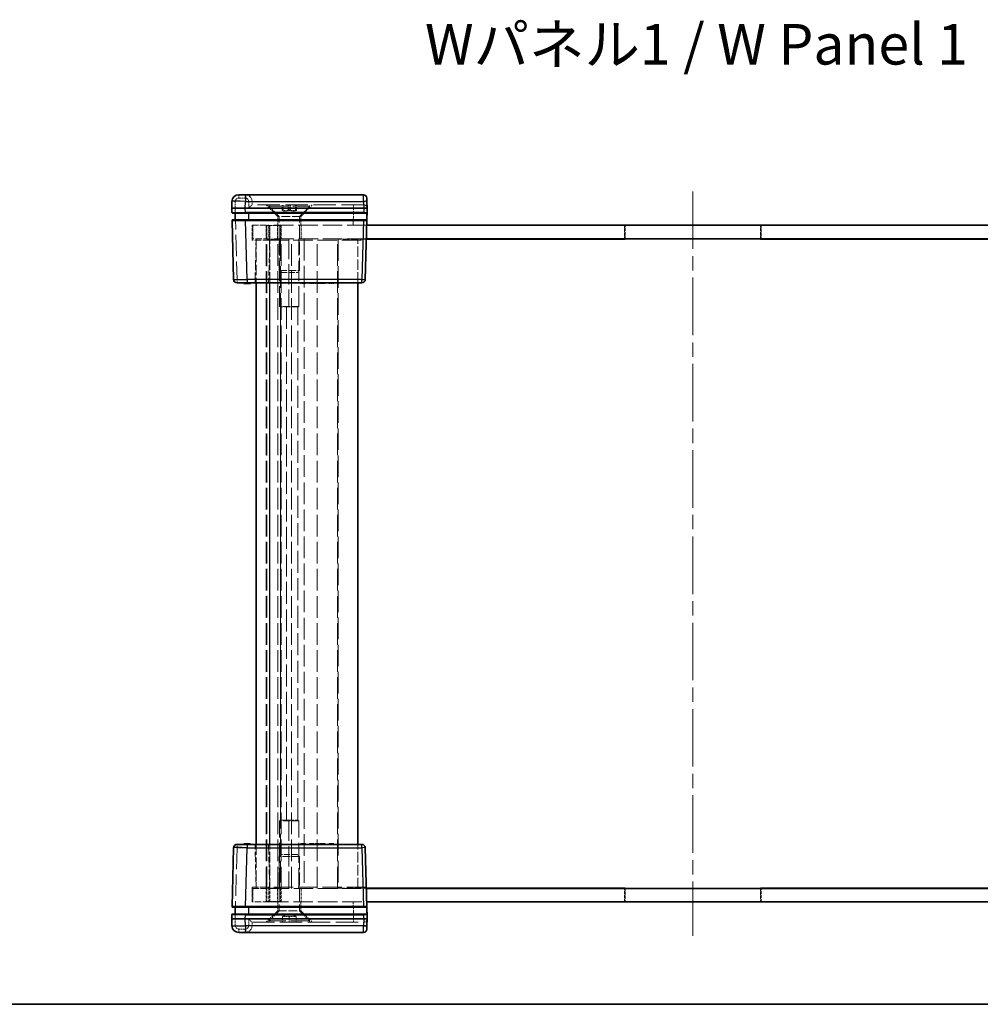
# Model space of a CAD drawing. Units: millimetres. Extents: x 22 to 3356, y 12 to 574.
# Drawn here: x 763 to 905, y 12 to 158 of the extents above; entities that cross this region are included whole.
import ezdxf

# ---------------------------------------------------------------- set-up
doc = ezdxf.new("R2010")
doc.units = ezdxf.units.MM
doc.header["$LTSCALE"] = 1.5
doc.linetypes.add('CHAIN', pattern=[0.3543, 0.2362, -0.0295, 0.0591, -0.0295])
doc.linetypes.add('DASHED', pattern=[0.2067, 0.1654, -0.0413])
for name, color, linetype, lineweight in [('Border (ISO)', 7, 'Continuous', 35), ('Hidden (ISO)', 7, 'DASHED', 18), ('Hidden Narrow (ISO)', 7, 'DASHED', 18), ('Symbol (ISO)', 7, 'Continuous', 18), ('Visible (ISO)', 7, 'Continuous', 35), ('Visible Narrow (ISO)', 7, 'Continuous', 25)]:
    doc.layers.add(name, color=color, linetype=linetype, lineweight=lineweight)
doc.layers.add('Centerline (ISO)', color=7, linetype='Continuous', lineweight=18, true_color=0x80ffff)
doc.styles.add('Note Text (TK)', font='txt')

# ---------------------------------------------------------------- blocks, each defined once
blk = doc.blocks.new('図面枠 tk図枠')
at = {"layer": 'Border (ISO)'}
blk.add_line((14.5, 8), (405.5, 8), dxfattribs=at)

msp = doc.modelspace()

# ---------------------------------------------------------------- linework, layer by layer
at = {"layer": 'Centerline (ISO)', "linetype": 'CHAIN', "ltscale": 23.990969}
msp.add_line((862.5713, 132.1341), (862.5713, 22.1341), dxfattribs=at)
at = {"layer": 'Hidden (ISO)', "ltscale": 0.01237}
for p, q in [((797.4713, 130.1341), (797.4711, 130.1341)), ((813.9711, 130.1341), (813.958, 130.1341)), ((797.4711, 24.1341), (797.4713, 24.1341)), ((813.958, 24.1341), (813.9711, 24.1341))]:
    msp.add_line(p, q, dxfattribs=at)
at = {"layer": 'Hidden (ISO)', "ltscale": 0.476074}
for p, q in [((797.4713, 130.6341), (797.4713, 130.1341)), ((797.4713, 23.6341), (797.4713, 24.1341))]:
    msp.add_line(p, q, dxfattribs=at)
at = {"layer": 'Hidden (ISO)', "ltscale": 13.293611}
for p, q in [((813.958, 130.1341), (797.4713, 130.1341)), ((797.4713, 24.1341), (813.958, 24.1341))]:
    msp.add_line(p, q, dxfattribs=at)
at = {"layer": 'Hidden (ISO)', "ltscale": 2.289501}
for p, q in [((801.2713, 128.4341), (799.5713, 130.1341)), ((804.6713, 128.4341), (806.3713, 130.1341)), ((801.2713, 25.8341), (799.5713, 24.1341)), ((804.6713, 25.8341), (806.3713, 24.1341))]:
    msp.add_line(p, q, dxfattribs=at)
at = {"layer": 'Hidden (ISO)', "ltscale": 0.19037}
for p, q in [((799.9713, 129.9341), (799.9713, 130.1341)), ((805.9713, 129.9341), (805.9713, 130.1341)), ((799.9713, 24.3341), (799.9713, 24.1341)), ((805.9713, 24.3341), (805.9713, 24.1341))]:
    msp.add_line(p, q, dxfattribs=at)
at = {"layer": 'Hidden (ISO)', "ltscale": 11.399102}
for p, q in [((799.9713, 129.9341), (805.9713, 129.9341)), ((805.9713, 24.3341), (799.9713, 24.3341))]:
    msp.add_line(p, q, dxfattribs=at)
at = {"layer": 'Hidden (ISO)', "ltscale": 2.020136}
for p, q in [((801.4713, 128.4341), (799.9713, 129.9341)), ((804.4713, 128.4341), (805.9713, 129.9341)), ((801.4713, 25.8341), (799.9713, 24.3341)), ((804.4713, 25.8341), (805.9713, 24.3341))]:
    msp.add_line(p, q, dxfattribs=at)
at = {"layer": 'Hidden (ISO)', "ltscale": 0.809396}
for p, q in [((801.9, 129.2841), (801.9, 130.1341)), ((801.9713, 129.2841), (801.9713, 130.1341)), ((802.0624, 129.2841), (802.0624, 130.1341)), ((802.8089, 129.2841), (802.8089, 130.1341)), ((802.9713, 129.2841), (802.9713, 130.1341)), ((803.1336, 129.2841), (803.1336, 130.1341)), ((803.8802, 129.2841), (803.8802, 130.1341)), ((803.9713, 129.2841), (803.9713, 130.1341)), ((804.0425, 129.2841), (804.0425, 130.1341)), ((801.9713, 24.9841), (801.9713, 24.1341)), ((802.9713, 24.9841), (802.9713, 24.1341)), ((803.9713, 24.9841), (803.9713, 24.1341))]:
    msp.add_line(p, q, dxfattribs=at)
at = {"layer": 'Hidden (ISO)', "ltscale": 0.146972}
for p, q in [((794.9713, 128.9341), (794.9713, 129.0314)), ((794.9713, 25.2368), (794.9713, 25.3341))]:
    msp.add_line(p, q, dxfattribs=at)
at = {"layer": 'Hidden (ISO)', "ltscale": 5.086114}
for p, q in [((804.6713, 128.4341), (801.2713, 128.4341)), ((801.2713, 25.8341), (804.6713, 25.8341))]:
    msp.add_line(p, q, dxfattribs=at)
at = {"layer": 'Hidden (ISO)', "ltscale": 1.237953}
for p, q in [((801.2713, 127.1341), (801.2713, 128.4341)), ((804.6713, 127.1341), (804.6713, 128.4341)), ((801.2713, 27.1341), (801.2713, 25.8341)), ((804.6713, 27.1341), (804.6713, 25.8341))]:
    msp.add_line(p, q, dxfattribs=at)
at = {"layer": 'Hidden (ISO)', "ltscale": 7.612496}
for p, q in [((801.4713, 120.4406), (801.4713, 128.4341)), ((804.4713, 120.4406), (804.4713, 128.4341)), ((801.4713, 33.8276), (801.4713, 25.8341)), ((804.4713, 33.8276), (804.4713, 25.8341))]:
    msp.add_line(p, q, dxfattribs=at)
at = {"layer": 'Hidden (ISO)', "ltscale": 0.549739}
for p, q in [((802.3545, 129.2841), (801.9, 129.2841)), ((802.8089, 129.2841), (802.3545, 129.2841)), ((803.3445, 129.2841), (802.8089, 129.2841)), ((803.8802, 129.2841), (803.3445, 129.2841)), ((803.9613, 129.2841), (803.8802, 129.2841)), ((804.0425, 129.2841), (803.9613, 129.2841)), ((801.9713, 24.9841), (802.4713, 24.9841)), ((802.4713, 24.9841), (802.9713, 24.9841)), ((802.9713, 24.9841), (803.4713, 24.9841)), ((803.4713, 24.9841), (803.9713, 24.9841))]:
    msp.add_line(p, q, dxfattribs=at)
at = {"layer": 'Hidden (ISO)', "ltscale": 0.985844}
for p, q in [((802.9713, 129.0162), (801.9713, 129.2841)), ((802.9713, 129.0162), (803.9713, 129.2841)), ((802.9713, 25.2521), (801.9713, 24.9841)), ((802.9713, 25.2521), (803.9713, 24.9841))]:
    msp.add_line(p, q, dxfattribs=at)
at = {"layer": 'Hidden (ISO)', "ltscale": 0.152642}
for p, q in [((794.9713, 127.8313), (794.9713, 127.9341)), ((794.9713, 26.3341), (794.9713, 26.437))]:
    msp.add_line(p, q, dxfattribs=at)
at = {"layer": 'Hidden (ISO)', "ltscale": 3.739763}
for p, q in [((797.4713, 127.1341), (799.9713, 127.1341)), ((800.0713, 125.1341), (797.5713, 125.1341)), ((799.9713, 124.9341), (797.4713, 124.9341)), ((797.4713, 29.3341), (799.9713, 29.3341)), ((797.5713, 29.1341), (800.0713, 29.1341)), ((799.9713, 27.1341), (797.4713, 27.1341))]:
    msp.add_line(p, q, dxfattribs=at)
at = {"layer": 'Hidden (ISO)', "ltscale": 2.095066}
for p, q in [((797.4713, 124.9341), (797.4713, 127.1341)), ((797.4713, 27.1341), (797.4713, 29.3341))]:
    msp.add_line(p, q, dxfattribs=at)
at = {"layer": 'Hidden (ISO)', "ltscale": 1.904597}
for p, q in [((797.5713, 127.1341), (797.5713, 125.1341)), ((799.5713, 127.1341), (799.5713, 125.1341)), ((801.6713, 127.0841), (799.6713, 127.0841)), ((799.6713, 125.0841), (799.6713, 127.0841)), ((801.2213, 125.1341), (801.2213, 127.1341)), ((801.6713, 125.0841), (801.6713, 127.0841)), ((801.7713, 127.1341), (801.7713, 125.1341)), ((804.7213, 125.1341), (804.7213, 127.1341)), ((852.4713, 127.1341), (852.4713, 125.1341)), ((872.6713, 127.1341), (872.6713, 125.1341)), ((799.6713, 125.0841), (801.6713, 125.0841)), ((797.5713, 29.1341), (797.5713, 27.1341)), ((799.5713, 27.1341), (799.5713, 29.1341)), ((799.6713, 29.1841), (801.6713, 29.1841)), ((799.6713, 29.1841), (799.6713, 27.1841)), ((801.2213, 29.1341), (801.2213, 27.1341)), ((801.6713, 29.1841), (801.6713, 27.1841)), ((801.7713, 27.1341), (801.7713, 29.1341)), ((804.7213, 29.1341), (804.7213, 27.1341)), ((852.4713, 27.1341), (852.4713, 29.1341)), ((872.6713, 27.1341), (872.6713, 29.1341)), ((801.6713, 27.1841), (799.6713, 27.1841))]:
    msp.add_line(p, q, dxfattribs=at)
at = {"layer": 'Hidden (ISO)', "ltscale": 11.638877}
for p, q in [((814.4058, 127.1341), (799.9713, 127.1341)), ((799.9713, 27.1341), (814.4058, 27.1341))]:
    msp.add_line(p, q, dxfattribs=at)
at = {"layer": 'Hidden (ISO)', "ltscale": 1.856979}
for p, q in [((852.5713, 125.1341), (852.5713, 127.0841)), ((872.5713, 125.1341), (872.5713, 127.0841)), ((852.5713, 29.1341), (852.5713, 27.1841)), ((872.5713, 29.1341), (872.5713, 27.1841))]:
    msp.add_line(p, q, dxfattribs=at)
at = {"layer": 'Hidden (ISO)', "ltscale": 12.094824}
for p, q in [((872.5713, 127.0841), (852.5713, 127.0841)), ((801.5463, 115.1341), (801.5463, 125.1341)), ((802.8922, 125.1341), (802.8922, 115.1341)), ((804.3941, 115.1341), (804.3941, 125.1341)), ((801.5463, 29.1341), (801.5463, 39.1341)), ((802.8922, 39.1341), (802.8922, 29.1341)), ((804.3941, 29.1341), (804.3941, 39.1341)), ((872.5713, 27.1841), (852.5713, 27.1841))]:
    msp.add_line(p, q, dxfattribs=at)
at = {"layer": 'Hidden (ISO)', "ltscale": 6.190164}
for p, q in [((798.0713, 125.1341), (798.0713, 118.6341)), ((813.0713, 118.6341), (813.0713, 125.1341)), ((798.0713, 35.6341), (798.0713, 29.1341)), ((813.0713, 29.1341), (813.0713, 35.6341))]:
    msp.add_line(p, q, dxfattribs=at)
at = {"layer": 'Hidden (ISO)', "ltscale": 12.901145}
for p, q in [((799.5713, 29.1341), (799.5713, 125.1341)), ((801.2713, 29.1341), (801.2713, 125.1341)), ((801.7713, 29.1341), (801.7713, 125.1341)), ((803.2713, 29.1341), (803.2713, 125.1341)), ((807.0713, 29.1341), (807.0713, 125.1341)), ((810.0713, 29.1341), (810.0713, 125.1341))]:
    msp.add_line(p, q, dxfattribs=at)
at = {"layer": 'Hidden (ISO)', "ltscale": 11.516016}
for p, q in [((814.3534, 125.1341), (800.0713, 125.1341)), ((800.0713, 29.1341), (814.3534, 29.1341))]:
    msp.add_line(p, q, dxfattribs=at)
at = {"layer": 'Hidden (ISO)', "ltscale": 6.003807}
for p, q in [((797.9063, 118.6341), (798.0713, 124.9341)), ((798.0713, 29.3341), (797.9063, 35.6341))]:
    msp.add_line(p, q, dxfattribs=at)
at = {"layer": 'Hidden (ISO)', "ltscale": 12.887707}
for p, q in [((799.6713, 29.1841), (799.6713, 125.0841)), ((801.6713, 125.0841), (801.6713, 29.1841)), ((810.1713, 125.0841), (810.1713, 29.1841))]:
    msp.add_line(p, q, dxfattribs=at)
at = {"layer": 'Hidden (ISO)', "ltscale": 11.592425}
for p, q in [((799.9713, 124.9341), (814.3482, 124.9341)), ((814.3482, 29.3341), (799.9713, 29.3341))]:
    msp.add_line(p, q, dxfattribs=at)
at = {"layer": 'Hidden (ISO)', "ltscale": 3.981529}
for p, q in [((814.3521, 125.0841), (810.1713, 125.0841)), ((810.1713, 29.1841), (814.3521, 29.1841))]:
    msp.add_line(p, q, dxfattribs=at)
at = {"layer": 'Hidden (ISO)', "ltscale": 4.487736}
for p, q in [((801.4713, 120.4406), (804.4713, 120.4406)), ((804.4713, 33.8276), (801.4713, 33.8276))]:
    msp.add_line(p, q, dxfattribs=at)
at = {"layer": 'Hidden (ISO)', "ltscale": 0.412702}
for p, q in [((801.7778, 120.1341), (801.4713, 120.4406)), ((804.1648, 120.1341), (804.4713, 120.4406)), ((801.7778, 34.1341), (801.4713, 33.8276)), ((804.1648, 34.1341), (804.4713, 33.8276))]:
    msp.add_line(p, q, dxfattribs=at)
at = {"layer": 'Hidden (ISO)', "ltscale": 3.570721}
for p, q in [((801.7778, 120.1341), (804.1648, 120.1341)), ((804.1648, 34.1341), (801.7778, 34.1341))]:
    msp.add_line(p, q, dxfattribs=at)
at = {"layer": 'Hidden (ISO)', "ltscale": 0.095135}
for p, q in [((796.3615, 118.6341), (796.3615, 118.5341)), ((796.6386, 118.6341), (796.6386, 118.5341)), ((796.7002, 118.6341), (796.7002, 118.5341)), ((796.7569, 118.6341), (796.7569, 118.5341)), ((796.7602, 118.6341), (796.7602, 118.5341)), ((796.7691, 118.6341), (796.7691, 118.5341)), ((796.8493, 118.6341), (796.8493, 118.5341)), ((796.8736, 118.6341), (796.8736, 118.5341)), ((797.1281, 118.6341), (797.1281, 118.5341)), ((804.6467, 118.6341), (804.6467, 118.5341)), ((805.2059, 118.6341), (805.2059, 118.5341)), ((805.3679, 118.6341), (805.3679, 118.5341)), ((805.9773, 118.6341), (805.9773, 118.5341)), ((806.0106, 118.6341), (806.0106, 118.5341)), ((806.47, 118.6341), (806.47, 118.5341)), ((806.6029, 118.6341), (806.6029, 118.5341)), ((806.7294, 118.6341), (806.7294, 118.5341)), ((806.8679, 118.6341), (806.8679, 118.5341)), ((806.9247, 118.6341), (806.9247, 118.5341)), ((807.2286, 118.6341), (807.2286, 118.5341)), ((807.3615, 118.6341), (807.3615, 118.5341)), ((807.4628, 118.6341), (807.4628, 118.5341)), ((807.7982, 118.6341), (807.7982, 118.5341)), ((807.9312, 118.6341), (807.9312, 118.5341)), ((808.2666, 118.6341), (808.2666, 118.5341)), ((808.8307, 118.6341), (808.8307, 118.5341)), ((808.9927, 118.6341), (808.9927, 118.5341)), ((809.5519, 118.6341), (809.5519, 118.5341)), ((796.3615, 35.6341), (796.3615, 35.7341)), ((796.6386, 35.6341), (796.6386, 35.7341)), ((796.7002, 35.6341), (796.7002, 35.7341)), ((796.7569, 35.6341), (796.7569, 35.7341)), ((796.7602, 35.6341), (796.7602, 35.7341)), ((796.7691, 35.6341), (796.7691, 35.7341)), ((796.8493, 35.6341), (796.8493, 35.7341)), ((796.8736, 35.6341), (796.8736, 35.7341)), ((797.1281, 35.6341), (797.1281, 35.7341)), ((805.2059, 35.6341), (805.2059, 35.7341)), ((806.0106, 35.6341), (806.0106, 35.7341)), ((806.47, 35.6341), (806.47, 35.7341)), ((806.8679, 35.6341), (806.8679, 35.7341)), ((806.9247, 35.6341), (806.9247, 35.7341)), ((807.2286, 35.6341), (807.2286, 35.7341)), ((807.7982, 35.6341), (807.7982, 35.7341)), ((807.9312, 35.6341), (807.9312, 35.7341)), ((808.9927, 35.6341), (808.9927, 35.7341))]:
    msp.add_line(p, q, dxfattribs=at)
at = {"layer": 'Hidden (ISO)', "ltscale": 0.76106}
for p, q in [((805.3679, 118.5341), (804.6467, 118.5341)), ((809.5519, 118.5341), (808.8307, 118.5341))]:
    msp.add_line(p, q, dxfattribs=at)
at = {"layer": 'Hidden (ISO)', "ltscale": 0.595697}
msp.add_line((806.6029, 118.5341), (805.9773, 118.5341), dxfattribs=at)
at = {"layer": 'Hidden (ISO)', "ltscale": 0.233188}
msp.add_line((806.8169, 118.5341), (806.7294, 118.5341), dxfattribs=at)
at = {"layer": 'Hidden (ISO)', "ltscale": 0.309861}
msp.add_line((807.1159, 118.5341), (806.8169, 118.5341), dxfattribs=at)
at = {"layer": 'Hidden (ISO)', "ltscale": 0.107174}
msp.add_line((807.2286, 118.5341), (807.1159, 118.5341), dxfattribs=at)
at = {"layer": 'Hidden (ISO)', "ltscale": 0.126468}
for p, q in [((807.3615, 118.5341), (807.2286, 118.5341)), ((807.9312, 118.5341), (807.7982, 118.5341))]:
    msp.add_line(p, q, dxfattribs=at)
at = {"layer": 'Hidden (ISO)', "ltscale": 0.319407}
for p, q in [((807.7982, 118.5341), (807.4628, 118.5341)), ((808.2666, 118.5341), (807.9312, 118.5341))]:
    msp.add_line(p, q, dxfattribs=at)
at = {"layer": 'Hidden (ISO)', "ltscale": 4.188053}
for p, q in [((804.3941, 115.1341), (801.5463, 115.1341)), ((804.3941, 39.1341), (801.5463, 39.1341))]:
    msp.add_line(p, q, dxfattribs=at)
at = {"layer": 'Hidden (ISO)', "ltscale": 0.122115}
for p, q in [((801.6563, 115.068), (801.5463, 115.1341)), ((801.6563, 39.2002), (801.5463, 39.1341))]:
    msp.add_line(p, q, dxfattribs=at)
at = {"layer": 'Hidden (ISO)', "ltscale": 3.549537}
for p, q in [((804.2247, 115.068), (801.6563, 115.068)), ((801.6563, 39.2002), (804.2247, 39.2002))]:
    msp.add_line(p, q, dxfattribs=at)
at = {"layer": 'Hidden (ISO)', "ltscale": 13.108683}
msp.add_line((801.6563, 39.2002), (801.6563, 115.068), dxfattribs=at)
at = {"layer": 'Hidden (ISO)', "ltscale": 1.818979}
for centre, start, end in [((796.4713, 130.6341), 0, 90), ((796.4713, 23.6341), 270, 0)]:
    msp.add_arc(centre, 1, start, end, dxfattribs=at)
at = {"layer": 'Hidden (ISO)', "ltscale": 0.896972}
for centre, start, end in [((813.9711, 129.6341), 1.5, 90), ((813.9711, 24.6341), 270, 358.5)]:
    msp.add_arc(centre, 0.5, start, end, dxfattribs=at)
for centre, major_axis, start_param, end_param in [((796.9713, 129.6341), (0.5, 0.5), 0.01308997, 1.55770636), ((796.9713, 24.6341), (-0.5, 0.5), 1.5838863, 3.12850268)]:
    msp.add_ellipse(centre, major_axis=major_axis, ratio=0.01309072, start_param=start_param, end_param=end_param, dxfattribs=at)
at = {"layer": 'Hidden (ISO)', "ltscale": 0.352736}
for points, knots in [([(802.5736, 115.068), (802.6566, 115.068), (802.7411, 115.0811), (802.8429, 115.1138), (802.8682, 115.1235), (802.8922, 115.1341)], [0.5340757755, 0.5340757755, 0.5340757755, 0.5340757755, 0.5601790947, 0.5601790947, 0.5692842236, 0.5692842236, 0.5692842236, 0.5692842236]), ([(804.3941, 115.1341), (804.3751, 115.1235), (804.3568, 115.1138), (804.2906, 115.0811), (804.251, 115.068), (804.2247, 115.068)], [0.4988673273, 0.4988673273, 0.4988673273, 0.4988673273, 0.5079724563, 0.5079724563, 0.5340757755, 0.5340757755, 0.5340757755, 0.5340757755]), ([(802.8922, 39.1341), (802.8682, 39.1447), (802.8429, 39.1544), (802.7411, 39.1871), (802.6566, 39.2002), (802.5736, 39.2002)], [0.0818033151, 0.0818033151, 0.0818033151, 0.0818033151, 0.0909084441, 0.0909084441, 0.1170117633, 0.1170117633, 0.1170117633, 0.1170117633]), ([(804.2247, 39.2002), (804.251, 39.2002), (804.2906, 39.1871), (804.3568, 39.1544), (804.3751, 39.1447), (804.3941, 39.1341)], [0.1170117633, 0.1170117633, 0.1170117633, 0.1170117633, 0.1431150825, 0.1431150825, 0.1522202114, 0.1522202114, 0.1522202114, 0.1522202114])]:
    msp.add_open_spline(points, degree=3, knots=knots, dxfattribs=at)
at = {"layer": 'Hidden Narrow (ISO)', "ltscale": 0.735406}
for p, q in [((795.4978, 131.6341), (795.4978, 131.1472)), ((796.4713, 131.6341), (796.4713, 131.1472)), ((812.4716, 129.6472), (812.4716, 130.1341)), ((795.2464, 119.121), (795.2464, 118.6341)), ((795.2464, 35.6341), (795.2464, 35.1472)), ((812.4716, 24.1341), (812.4716, 24.621)), ((795.4978, 22.6341), (795.4978, 23.121)), ((796.4713, 22.6341), (796.4713, 23.121))]:
    msp.add_line(p, q, dxfattribs=at)
at = {"layer": 'Hidden Narrow (ISO)', "ltscale": 0.926984}
for p, q in [((796.4713, 131.1472), (795.4978, 131.1472)), ((795.4978, 23.121), (796.4713, 23.121))]:
    msp.add_line(p, q, dxfattribs=at)
at = {"layer": 'Hidden Narrow (ISO)', "ltscale": 0.977848}
for p, q in [((794.998, 130.6603), (794.9711, 129.6341)), ((794.9711, 24.6341), (794.998, 23.6079))]:
    msp.add_line(p, q, dxfattribs=at)
at = {"layer": 'Hidden Narrow (ISO)', "ltscale": 12.724111}
for p, q in [((794.9711, 129.6341), (795.2464, 119.121)), ((795.2464, 35.1472), (794.9711, 24.6341))]:
    msp.add_line(p, q, dxfattribs=at)
at = {"layer": 'Hidden Narrow (ISO)', "ltscale": 0.952575}
for p, q in [((796.9713, 129.6472), (796.9713, 130.6472)), ((796.9713, 23.621), (796.9713, 24.621))]:
    msp.add_line(p, q, dxfattribs=at)
at = {"layer": 'Hidden Narrow (ISO)', "ltscale": 12.49826}
for p, q in [((812.4716, 129.6472), (796.9713, 129.6472)), ((796.9713, 24.621), (812.4716, 24.621))]:
    msp.add_line(p, q, dxfattribs=at)
at = {"layer": 'Hidden Narrow (ISO)', "ltscale": 13.283053}
for p, q in [((813.9449, 130.6341), (797.4713, 130.6341)), ((797.4713, 23.6341), (813.9449, 23.6341))]:
    msp.add_line(p, q, dxfattribs=at)
at = {"layer": 'Hidden Narrow (ISO)', "ltscale": 2.382403}
for p, q in [((812.4065, 127.1341), (812.472, 129.6341)), ((812.472, 24.6341), (812.4065, 27.1341))]:
    msp.add_line(p, q, dxfattribs=at)
at = {"layer": 'Hidden Narrow (ISO)', "ltscale": 0.012373}
for p, q in [((812.472, 129.6341), (812.4716, 129.6472)), ((812.4716, 24.621), (812.472, 24.6341))]:
    msp.add_line(p, q, dxfattribs=at)
at = {"layer": 'Hidden Narrow (ISO)', "ltscale": 0.024835}
for p, q in [((813.9449, 130.6341), (813.9446, 130.6603)), ((813.9446, 23.6079), (813.9449, 23.6341))]:
    msp.add_line(p, q, dxfattribs=at)
at = {"layer": 'Hidden Narrow (ISO)', "ltscale": 0.747873}
for p, q in [((813.9449, 130.6341), (814.4447, 130.6472)), ((813.9449, 23.6341), (814.4447, 23.621))]:
    msp.add_line(p, q, dxfattribs=at)
at = {"layer": 'Hidden Narrow (ISO)', "ltscale": 0.476237}
for p, q in [((813.958, 130.1341), (813.9449, 130.6341)), ((813.9449, 23.6341), (813.958, 24.1341))]:
    msp.add_line(p, q, dxfattribs=at)
at = {"layer": 'Hidden Narrow (ISO)', "ltscale": 2.095066}
for p, q in [((799.9713, 127.1341), (799.9713, 124.9341)), ((799.9713, 29.3341), (799.9713, 27.1341))]:
    msp.add_line(p, q, dxfattribs=at)
at = {"layer": 'Hidden Narrow (ISO)', "ltscale": 1.904597}
for p, q in [((800.0713, 125.1341), (800.0713, 127.1341)), ((800.0713, 27.1341), (800.0713, 29.1341))]:
    msp.add_line(p, q, dxfattribs=at)
at = {"layer": 'Hidden Narrow (ISO)', "ltscale": 6.190164}
for p, q in [((800.0713, 118.6341), (800.0713, 125.1341)), ((800.0713, 29.1341), (800.0713, 35.6341))]:
    msp.add_line(p, q, dxfattribs=at)
at = {"layer": 'Hidden Narrow (ISO)', "ltscale": 12.901145}
msp.add_line((805.1779, 125.1341), (805.1779, 29.1341), dxfattribs=at)
at = {"layer": 'Hidden Narrow (ISO)', "ltscale": 6.003807}
for p, q in [((800.0706, 124.9341), (799.9056, 118.6341)), ((799.9056, 35.6341), (800.0706, 29.3341))]:
    msp.add_line(p, q, dxfattribs=at)
at = {"layer": 'Hidden Narrow (ISO)', "ltscale": 1.427933}
for p, q in [((795.2464, 119.121), (796.7459, 119.121)), ((796.7459, 35.1472), (795.2464, 35.1472))]:
    msp.add_line(p, q, dxfattribs=at)
at = {"layer": 'Hidden Narrow (ISO)', "ltscale": 0.095135}
for p, q in [((796.3088, 118.6341), (796.3088, 118.5341)), ((796.3996, 118.6341), (796.3996, 118.5341)), ((796.5478, 118.6341), (796.5478, 118.5341)), ((796.5519, 118.6341), (796.5519, 118.5341)), ((796.7699, 118.6341), (796.7699, 118.5341)), ((806.8169, 118.6341), (806.8169, 118.5341)), ((806.8485, 118.6341), (806.8485, 118.5341)), ((806.9401, 118.6341), (806.9401, 118.5341)), ((807.1102, 118.6341), (807.1102, 118.5341)), ((807.1159, 118.6341), (807.1159, 118.5341)), ((807.1183, 118.6341), (807.1183, 118.5341)), ((807.1378, 118.6341), (807.1378, 118.5341)), ((796.3088, 35.6341), (796.3088, 35.7341)), ((796.3996, 35.6341), (796.3996, 35.7341)), ((796.5478, 35.6341), (796.5478, 35.7341)), ((796.5519, 35.6341), (796.5519, 35.7341)), ((796.7699, 35.6341), (796.7699, 35.7341)), ((806.8169, 35.6341), (806.8169, 35.7341)), ((806.9401, 35.6341), (806.9401, 35.7341)), ((807.1159, 35.6341), (807.1159, 35.7341)), ((807.1183, 35.6341), (807.1183, 35.7341)), ((807.1378, 35.6341), (807.1378, 35.7341))]:
    msp.add_line(p, q, dxfattribs=at)
at = {"layer": 'Hidden Narrow (ISO)', "ltscale": 13.108683}
for p, q in [((802.5736, 115.068), (802.5736, 39.2002)), ((804.2247, 39.2002), (804.2247, 115.068))]:
    msp.add_line(p, q, dxfattribs=at)
at = {"layer": 'Hidden Narrow (ISO)', "ltscale": 0.73553}
for centre, start, end in [((795.4978, 130.6472), 90, 178.5), ((795.4978, 23.621), 181.5, 270)]:
    msp.add_arc(centre, 0.5, start, end, dxfattribs=at)
at = {"layer": 'Hidden Narrow (ISO)', "ltscale": 0.748001}
for centre, start, end in [((796.4713, 130.6472), 0, 90), ((796.4713, 23.621), 270, 0)]:
    msp.add_arc(centre, 0.5, start, end, dxfattribs=at)
at = {"layer": 'Hidden Narrow (ISO)', "ltscale": 0.747546}
for centre, major_axis, start_param, end_param in [((794.998, 130.6472), (-0.4998, 0.0131), 4.71307421, 6.28318531), ((795.2464, 119.1341), (-0.4998, -0.0131), 0, 1.57011109), ((795.2464, 35.1341), (-0.4998, 0.0131), 4.71307421, 6.28318531), ((794.998, 23.621), (-0.4998, -0.0131), 0, 1.57011109)]:
    msp.add_ellipse(centre, major_axis=major_axis, ratio=0.02616798, start_param=start_param, end_param=end_param, dxfattribs=at)
at = {"layer": 'Hidden Narrow (ISO)', "ltscale": 0.747873}
for centre, start_param, end_param in [((796.9713, 130.6341), 0, 1.57079633), ((796.9713, 23.6341), 4.71238898, 6.28318531)]:
    msp.add_ellipse(centre, major_axis=(0.5, 0), ratio=0.02617695, start_param=start_param, end_param=end_param, dxfattribs=at)
at = {"layer": 'Hidden Narrow (ISO)', "ltscale": 2.990695}
for centre, major_axis, start_param, end_param in [((812.4706, 129.6341), (-2.0003, -0.0131), 3.14172109, 4.71183218), ((812.4706, 24.6341), (2.0003, -0.0131), 4.71294578, 6.28305687)]:
    msp.add_ellipse(centre, major_axis=major_axis, ratio=0.00653947, start_param=start_param, end_param=end_param, dxfattribs=at)
at = {"layer": 'Hidden Narrow (ISO)', "ltscale": 0.732738}
for centre, major_axis, start_param, end_param in [((794.9871, 129.0341), (0.5001, 0.0026), 3.14170224, 4.68059689), ((794.9871, 25.2341), (-0.5001, 0.0026), 4.74418107, 6.28307572)]:
    msp.add_ellipse(centre, major_axis=major_axis, ratio=0.0052313, start_param=start_param, end_param=end_param, dxfattribs=at)
at = {"layer": 'Hidden Narrow (ISO)', "ltscale": 0.702748}
for centre, major_axis, start_param, end_param in [((795.0186, 127.8341), (-0.5001, -0.0026), 0.00010959, 1.47603466), ((795.0186, 26.4341), (0.5001, -0.0026), 1.665558, 3.14148307)]:
    msp.add_ellipse(centre, major_axis=major_axis, ratio=0.0052313, start_param=start_param, end_param=end_param, dxfattribs=at)
at = {"layer": 'Visible (ISO)'}
for p, q in [((795.4978, 131.6341), (796.4975, 131.6341)), ((813.9318, 131.6341), (796.4975, 131.6341)), ((814.4316, 131.1472), (814.4444, 130.6603)), ((794.4981, 130.6603), (794.4713, 129.6341)), ((794.4713, 129.6341), (796.4706, 129.6341)), ((794.4713, 129.6341), (794.487, 129.0315)), ((796.4706, 129.6341), (813.9714, 129.6341)), ((813.9714, 129.6341), (814.4713, 129.6341)), ((814.196, 119.121), (814.4713, 129.6341)), ((814.4713, 129.6341), (814.4444, 130.6603)), ((796.4864, 128.9341), (794.587, 128.9341)), ((794.9713, 128.9341), (794.9713, 127.9341)), ((796.4864, 128.9341), (813.9557, 128.9341)), ((814.3552, 128.9341), (813.9557, 128.9341)), ((794.5185, 127.8315), (794.7466, 119.121)), ((794.6184, 127.9341), (796.5178, 127.9341)), ((813.9242, 127.9341), (796.5178, 127.9341)), ((813.9242, 127.9341), (814.3213, 127.9341)), ((814.4058, 127.1341), (910.7367, 127.1341)), ((910.7891, 125.1341), (814.3534, 125.1341)), ((852.5713, 125.0841), (852.5713, 125.1341)), ((872.5713, 125.0841), (872.5713, 125.1341)), ((852.5713, 125.0841), (814.3521, 125.0841)), ((910.7904, 125.0841), (872.5713, 125.0841)), ((796.7459, 118.6341), (795.2464, 118.6341)), ((796.2464, 118.6341), (796.2464, 118.5341)), ((796.3647, 118.5341), (796.2464, 118.5341)), ((796.3647, 118.6341), (796.3647, 118.5341)), ((796.4247, 118.5341), (796.3647, 118.5341)), ((796.4247, 118.6341), (796.4247, 118.5341)), ((796.5438, 118.5341), (796.4247, 118.5341)), ((796.5438, 118.6341), (796.5438, 118.5341)), ((796.8088, 118.5341), (796.5438, 118.5341)), ((796.7459, 118.6341), (813.6961, 118.6341)), ((796.8088, 118.6341), (796.8088, 118.5341)), ((797.0746, 118.5341), (796.8088, 118.5341)), ((797.0746, 118.6341), (797.0746, 118.5341)), ((797.1937, 118.5341), (797.0746, 118.5341)), ((797.1937, 118.6341), (797.1937, 118.5341)), ((797.2464, 118.5341), (797.1937, 118.5341)), ((797.2464, 118.6341), (797.2464, 118.5341)), ((798.0713, 118.6341), (798.0713, 35.6341)), ((813.0713, 35.6341), (813.0713, 118.6341)), ((794.7466, 35.1472), (794.5185, 26.4367)), ((795.2464, 35.6341), (796.7459, 35.6341)), ((796.2464, 35.7341), (796.3647, 35.7341)), ((796.2464, 35.6341), (796.2464, 35.7341)), ((796.3647, 35.6341), (796.3647, 35.7341)), ((796.3647, 35.7341), (796.4247, 35.7341)), ((796.4247, 35.7341), (796.5438, 35.7341)), ((796.4247, 35.6341), (796.4247, 35.7341)), ((796.5438, 35.7341), (796.8088, 35.7341)), ((796.5438, 35.6341), (796.5438, 35.7341)), ((813.6961, 35.6341), (796.7459, 35.6341)), ((796.8088, 35.7341), (797.0746, 35.7341)), ((796.8088, 35.6341), (796.8088, 35.7341)), ((797.0746, 35.7341), (797.1937, 35.7341)), ((797.0746, 35.6341), (797.0746, 35.7341)), ((797.1937, 35.6341), (797.1937, 35.7341)), ((797.1937, 35.7341), (797.2464, 35.7341)), ((797.2464, 35.6341), (797.2464, 35.7341)), ((804.6467, 35.7341), (805.3679, 35.7341)), ((804.6467, 35.6341), (804.6467, 35.7341)), ((805.3679, 35.6341), (805.3679, 35.7341)), ((805.9773, 35.7341), (806.6029, 35.7341)), ((805.9773, 35.6341), (805.9773, 35.7341)), ((806.6029, 35.6341), (806.6029, 35.7341)), ((806.7294, 35.7341), (806.8485, 35.7341)), ((806.7294, 35.6341), (806.7294, 35.7341)), ((806.8485, 35.7341), (807.1102, 35.7341)), ((807.1102, 35.7341), (807.3615, 35.7341)), ((807.3615, 35.6341), (807.3615, 35.7341)), ((807.4628, 35.7341), (808.2666, 35.7341)), ((807.4628, 35.6341), (807.4628, 35.7341)), ((808.2666, 35.6341), (808.2666, 35.7341)), ((808.8307, 35.7341), (809.5519, 35.7341)), ((808.8307, 35.6341), (808.8307, 35.7341)), ((809.5519, 35.6341), (809.5519, 35.7341)), ((814.4713, 24.6341), (814.196, 35.1472)), ((814.3521, 29.1841), (852.5713, 29.1841)), ((814.3534, 29.1341), (910.7891, 29.1341)), ((852.5713, 29.1841), (852.5713, 29.1341)), ((872.5713, 29.1841), (910.7904, 29.1841)), ((872.5713, 29.1841), (872.5713, 29.1341)), ((796.5178, 26.3341), (794.6184, 26.3341)), ((794.9713, 26.3341), (794.9713, 25.3341)), ((796.5178, 26.3341), (813.9242, 26.3341)), ((814.3213, 26.3341), (813.9242, 26.3341)), ((910.7367, 27.1341), (814.4058, 27.1341)), ((794.487, 25.2367), (794.4713, 24.6341)), ((794.587, 25.3341), (796.4864, 25.3341)), ((813.9557, 25.3341), (796.4864, 25.3341)), ((813.9557, 25.3341), (814.3552, 25.3341)), ((796.4706, 24.6341), (794.4713, 24.6341)), ((794.4713, 24.6341), (794.4981, 23.6079)), ((813.9714, 24.6341), (796.4706, 24.6341)), ((814.4713, 24.6341), (813.9714, 24.6341)), ((814.4444, 23.6079), (814.4316, 23.121)), ((814.4444, 23.6079), (814.4713, 24.6341)), ((796.4975, 22.6341), (795.4978, 22.6341)), ((796.4975, 22.6341), (813.9318, 22.6341))]:
    msp.add_line(p, q, dxfattribs=at)
for centre, radius, start, end in [((795.4978, 130.6341), 1, 90, 178.5), ((813.9318, 131.1341), 0.5, 1.5, 90), ((794.587, 129.0341), 0.1, 181.5, 270), ((794.6184, 127.8341), 0.1, 90, 181.5), ((795.2464, 119.1341), 0.5, 181.5, 270), ((813.6961, 119.1341), 0.5, 270, 358.5), ((795.2464, 35.1341), 0.5, 90, 178.5), ((813.6961, 35.1341), 0.5, 1.5, 90), ((794.6184, 26.4341), 0.1, 178.5, 270), ((794.587, 25.2341), 0.1, 90, 178.5), ((795.4978, 23.6341), 1, 181.5, 270), ((813.9318, 23.1341), 0.5, 270, 358.5)]:
    msp.add_arc(centre, radius, start, end, dxfattribs=at)
for centre, major_axis, start_param, end_param in [((813.9713, 129.6407), (-0.5002, -19.1008), 1.4766103, 1.53957988), ((813.9713, 24.6276), (-0.5002, 19.1008), 4.74360543, 4.80657501)]:
    msp.add_ellipse(centre, major_axis=major_axis, ratio=0.02616798, start_param=start_param, end_param=end_param, dxfattribs=at)
for points, knots in [([(814.4552, 129.0314), (814.4549, 129.0184), (814.452, 129.0056), (814.4415, 128.9818), (814.4339, 128.971), (814.4151, 128.953), (814.4041, 128.9459), (814.3803, 128.9365), (814.3678, 128.9341), (814.3552, 128.9341)], [0, 0, 0, 0, 0.0039047679, 0.0039047679, 0.0078104438, 0.0078104438, 0.0117181162, 0.0117181162, 0.0154906963, 0.0154906963, 0.0154906963, 0.0154906963]), ([(814.3213, 127.9341), (814.3345, 127.9341), (814.3476, 127.9315), (814.3719, 127.9215), (814.3829, 127.9142), (814.4015, 127.8958), (814.4089, 127.885), (814.4168, 127.8664), (814.4188, 127.8595), (814.4215, 127.8455), (814.422, 127.8384), (814.4218, 127.8313)], [0, 0, 0, 0, 0.0039570071, 0.0039570071, 0.0078911199, 0.0078911199, 0.0118018354, 0.0118018354, 0.0139425672, 0.0139425672, 0.0160826999, 0.0160826999, 0.0160826999, 0.0160826999]), ([(814.4218, 26.437), (814.4222, 26.424), (814.42, 26.4111), (814.4109, 26.3868), (814.404, 26.3757), (814.3862, 26.3566), (814.3755, 26.3489), (814.3571, 26.3404), (814.3501, 26.338), (814.3359, 26.3349), (814.3286, 26.3341), (814.3213, 26.3341)], [0, 0, 0, 0, 0.0038897828, 0.0038897828, 0.0077872245, 0.0077872245, 0.0117027109, 0.0117027109, 0.0138890082, 0.0138890082, 0.016078079, 0.016078079, 0.016078079, 0.016078079]), ([(814.3552, 25.3341), (814.3683, 25.3341), (814.3812, 25.3316), (814.4053, 25.3217), (814.4163, 25.3144), (814.4348, 25.2961), (814.4422, 25.2852), (814.4522, 25.2617), (814.4549, 25.2494), (814.4552, 25.2368)], [0, 0, 0, 0, 0.0039122313, 0.0039122313, 0.0078218763, 0.0078218763, 0.0117288442, 0.0117288442, 0.0154911976, 0.0154911976, 0.0154911976, 0.0154911976])]:
    msp.add_open_spline(points, degree=3, knots=knots, dxfattribs=at)
at = {"layer": 'Visible Narrow (ISO)'}
for p, q in [((796.4975, 131.6341), (796.4975, 130.6603)), ((813.9446, 130.6603), (813.9318, 131.6341)), ((796.4706, 129.6341), (796.4975, 130.6603)), ((796.4864, 129.0315), (796.4706, 129.6341)), ((796.4975, 130.6603), (813.9446, 130.6603)), ((813.9446, 130.6603), (813.9714, 129.6341)), ((813.9714, 129.6341), (813.9557, 129.0315)), ((796.4864, 129.0315), (796.4864, 128.9341)), ((813.9557, 129.0315), (796.4864, 129.0315)), ((796.9713, 127.9341), (796.9713, 128.9341)), ((813.9557, 129.0315), (813.9557, 128.9341)), ((796.5178, 127.8315), (796.5178, 127.9341)), ((796.7459, 119.121), (796.5178, 127.8315)), ((796.5178, 127.8315), (813.9242, 127.8315)), ((813.9242, 127.8315), (813.6961, 119.121)), ((813.9242, 127.8315), (813.9242, 127.9341)), ((796.7459, 119.121), (796.7459, 118.6341)), ((813.6961, 119.121), (796.7459, 119.121)), ((800.0713, 35.6341), (800.0713, 118.6341)), ((813.6961, 118.6341), (813.6961, 119.121)), ((796.5178, 26.4367), (796.7459, 35.1472)), ((796.7459, 35.6341), (796.7459, 35.1472)), ((796.7459, 35.1472), (813.6961, 35.1472)), ((806.8485, 35.6341), (806.8485, 35.7341)), ((807.1102, 35.6341), (807.1102, 35.7341)), ((813.6961, 35.1472), (813.6961, 35.6341)), ((813.6961, 35.1472), (813.9242, 26.4367)), ((796.5178, 26.4367), (796.5178, 26.3341)), ((813.9242, 26.4367), (796.5178, 26.4367)), ((796.9713, 25.3341), (796.9713, 26.3341)), ((813.9242, 26.4367), (813.9242, 26.3341)), ((796.4706, 24.6341), (796.4864, 25.2367)), ((796.4864, 25.2367), (796.4864, 25.3341)), ((796.4864, 25.2367), (813.9557, 25.2367)), ((813.9557, 25.2367), (813.9557, 25.3341)), ((813.9714, 24.6341), (813.9557, 25.2367)), ((796.4975, 23.6079), (796.4706, 24.6341)), ((796.4975, 23.6079), (796.4975, 22.6341)), ((813.9446, 23.6079), (796.4975, 23.6079)), ((813.9318, 22.6341), (813.9446, 23.6079)), ((813.9714, 24.6341), (813.9446, 23.6079))]:
    msp.add_line(p, q, dxfattribs=at)
for centre, major_axis, ratio, start_param, end_param in [((796.4981, 130.6341), (2, -0.0262), 0.01308175, 1.57131025, 3.14142135), ((813.9446, 130.6472), (0.4998, 0.0131), 0.02616798, 0, 1.57011109), ((796.4877, 129.0341), (-2.0006, -0.0026), 0.00130759, 0.00003253, 1.57014362), ((813.9554, 129.0341), (-0.5001, 0.0026), 0.0052313, 1.57137197, 3.11026662), ((796.5191, 127.8341), (2.0006, 0.0026), 0.00130759, 3.14162509, 4.71173625), ((813.924, 127.8341), (0.5001, -0.0026), 0.0052313, 4.71296462, 6.18888969), ((796.7469, 119.1341), (-2.0003, -0.0131), 0.00653947, 0.00012844, 1.57023953), ((813.6961, 119.1341), (0.4998, -0.0131), 0.02616798, 4.71307421, 6.28318531), ((796.7469, 35.1341), (2.0003, -0.0131), 0.00653947, 1.57135312, 3.14146422), ((813.6961, 35.1341), (0.4998, 0.0131), 0.02616798, 0, 1.57011109), ((796.5191, 26.4341), (-2.0006, 0.0026), 0.00130759, 4.71304168, 6.28315278), ((813.924, 26.4341), (-0.5001, -0.0026), 0.0052313, 3.23588827, 4.71181334), ((796.4877, 25.2341), (2.0006, -0.0026), 0.00130759, 1.57144906, 3.14156022), ((813.9554, 25.2341), (0.5001, 0.0026), 0.0052313, 0.03132604, 1.57022069), ((796.4981, 23.6341), (-2, -0.0262), 0.01308175, 0.00017131, 1.5702824), ((813.9446, 23.621), (0.4998, -0.0131), 0.02616798, 4.71307421, 6.28318531)]:
    msp.add_ellipse(centre, major_axis=major_axis, ratio=ratio, start_param=start_param, end_param=end_param, dxfattribs=at)

# ---------------------------------------------------------------- block references
at = {"xscale": 2, "yscale": 2, "zscale": 2}
msp.add_blockref('図面枠 tk図枠', (589.25, -4), dxfattribs=at)

# ---------------------------------------------------------------- texts
at = {"layer": 'Symbol (ISO)', "color": 7, "insert": (823.0118, 153.8738), "char_height": 6, "width": 84.771929, "attachment_point": 4, "line_spacing_factor": 1.5, "style": 'Note Text (TK)'}
msp.add_mtext('\\fＭＳ Ｐゴシック|b0|i0;\\H6.0000;Wパネル1 / W Panel 1', dxfattribs=at)

doc.saveas('drawing.dxf')
